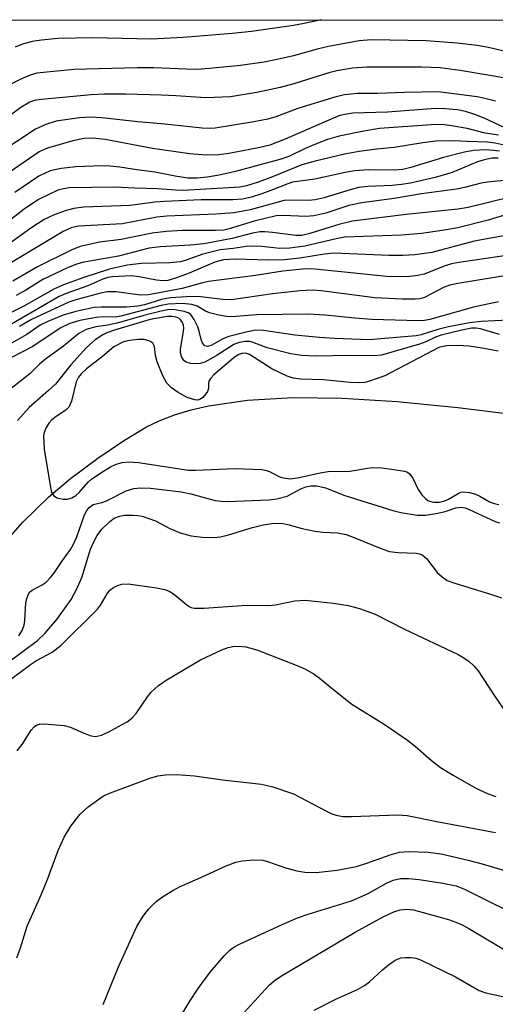
# Model space of a CAD drawing. Units: inches. Extents: x 1321759 to 1327759, y 493448 to 497449.
# Drawn here: x 1322093 to 1322177, y 497274 to 497449 of the extents above; entities that cross this region are included whole.
import ezdxf

# ---------------------------------------------------------------- set-up
doc = ezdxf.new("R2010")
doc.units = ezdxf.units.IN
doc.header["$MEASUREMENT"] = 0
for name, color, linetype in [('HYDRO-Single Line Stream', 4, 'Continuous'), ('NTRL-Trees', 3, 'Continuous'), ('Undefined', 1, 'Continuous')]:
    doc.layers.add(name, color=color, linetype=linetype)

msp = doc.modelspace()

# ---------------------------------------------------------------- linework, layer by layer
at = {"layer": 'HYDRO-Single Line Stream'}
msp.add_lwpolyline([(1322088.19, 497353.83), (1322093.39, 497359.64), (1322098, 497364.16), (1322101.87, 497367.39), (1322106.7, 497371), (1322111.37, 497374.16), (1322115.28, 497376.49), (1322117.55, 497377.6), (1322120.26, 497378.65), (1322123.17, 497379.52), (1322126.25, 497380.22), (1322133.17, 497381.23), (1322141.22, 497381.69), (1322149.93, 497381.61), (1322159.68, 497381.02), (1322170.37, 497379.95), (1322186.15, 497377.99)], dxfattribs=at)
at = {"layer": 'NTRL-Trees'}
msp.add_polyline3d([(1321759.45, 496382.52, 0), (1321759.56, 497448.53, 0), (1323015.95, 497448.41, 0)], dxfattribs=at)
at = {"layer": 'Undefined'}
for points, elevation in [([(1322180.49, 497410.65), (1322173.28, 497409.34), (1322165.8, 497407.37), (1322162.78, 497406.93), (1322160.63, 497406.79), (1322158.15, 497406.79), (1322148.5, 497407.21), (1322146.82, 497407.07), (1322142.45, 497406.32), (1322139.69, 497406.07), (1322136.89, 497405.97), (1322131.07, 497406.15), (1322128.93, 497406.04), (1322127.41, 497405.64), (1322122.83, 497403.69), (1322120.42, 497402.8), (1322119.05, 497402.42), (1322118.2, 497402.35), (1322117.08, 497402.43), (1322113.98, 497403.06), (1322112.58, 497403.23), (1322109.29, 497403.03), (1322108.46, 497402.9), (1322107.54, 497402.62), (1322104.9, 497401.44), (1322101.07, 497400.11), (1322099.84, 497399.58), (1322087.26, 497392.33)], 182), ([(1322185.1, 497407.69), (1322170.58, 497405.61), (1322169.24, 497405.34), (1322168.16, 497405.01), (1322164.42, 497403.51), (1322163.31, 497403.27), (1322161.91, 497403.11), (1322160.21, 497403.02), (1322157.74, 497403.09), (1322145.17, 497404.42), (1322143.49, 497404.46), (1322139.44, 497404.06), (1322134.6, 497403.29), (1322126.28, 497402.2), (1322125.22, 497401.98), (1322121.58, 497400.97), (1322115.67, 497399.84), (1322114.24, 497399.82), (1322109.93, 497400.42), (1322108.32, 497400.41), (1322107.19, 497400.18), (1322102.77, 497398.98), (1322101.54, 497398.58), (1322094.94, 497395.48), (1322092.8, 497394.25)], 180), ([(1322183.01, 497403.91), (1322170.4, 497401.89), (1322168.98, 497401.57), (1322167.99, 497401.22), (1322164.51, 497399.41), (1322163.69, 497399.18), (1322162.85, 497399.07), (1322160.57, 497399.1), (1322155.7, 497399.36), (1322146.2, 497400.57), (1322144.64, 497400.69), (1322142.42, 497400.56), (1322137.58, 497400.06), (1322130.33, 497398.99), (1322128.81, 497399.05), (1322124.37, 497399.54), (1322122.38, 497399.52), (1322119.54, 497399.32), (1322117.94, 497399.03), (1322114.91, 497398.12), (1322113.73, 497397.88), (1322111.76, 497397.71), (1322107.28, 497397.71), (1322106.01, 497397.63), (1322102.76, 497396.92), (1322100.56, 497396.25), (1322097.81, 497395.12), (1322096.47, 497394.49), (1322094.12, 497392.87), (1322091, 497391.09)], 178), ([(1322177.56, 497398.62), (1322173.17, 497397.69), (1322165.46, 497395.48), (1322164.48, 497395.31), (1322163.42, 497395.25), (1322155.19, 497395.49), (1322152.14, 497395.71), (1322146.89, 497396.27), (1322143.97, 497396.42), (1322134.75, 497396.3), (1322131.18, 497396.02), (1322129.81, 497395.99), (1322128.1, 497396.25), (1322126.42, 497396.68), (1322125.71, 497396.98), (1322124.23, 497397.83), (1322123.32, 497398.15), (1322121.66, 497398.3), (1322119.14, 497398.23), (1322117.89, 497397.97), (1322110.76, 497396.07), (1322109.76, 497395.94), (1322107.63, 497395.95), (1322106.37, 497395.86), (1322103.52, 497395.31), (1322101.71, 497394.81), (1322100.04, 497393.95), (1322095.17, 497390.74), (1322091.41, 497388.77)], 176), ([(1322181.8, 497395.48), (1322174.49, 497395.15), (1322172.45, 497394.89), (1322168.71, 497394.21), (1322166.83, 497393.72), (1322163.93, 497392.8), (1322162.99, 497392.6), (1322154.67, 497391.93), (1322148.54, 497392.12), (1322145.93, 497392.29), (1322141.55, 497392.72), (1322136.01, 497393.53), (1322134.67, 497393.6), (1322133.16, 497393.34), (1322129.84, 497392.49), (1322128.81, 497392.07), (1322126.86, 497390.95), (1322126.08, 497390.74), (1322125.63, 497390.87), (1322125.21, 497391.33), (1322124.94, 497391.98), (1322124.63, 497393.41), (1322124.37, 497394.2), (1322123.74, 497395.48), (1322123.11, 497396.36), (1322122.69, 497396.67), (1322121.95, 497396.94), (1322120.02, 497397.24), (1322118.98, 497397.19), (1322117.9, 497397), (1322114.81, 497396.2), (1322110.11, 497394.84), (1322108.45, 497394.49), (1322106.3, 497394.18), (1322104.62, 497393.72), (1322103.34, 497393.03), (1322100.58, 497390.78), (1322097.4, 497388.48), (1322096.34, 497387.57), (1322094.64, 497385.86), (1322091.03, 497383.06)], 174), ([(1322177.76, 497392.82), (1322174.38, 497393.83), (1322173.61, 497393.94), (1322172.79, 497393.94), (1322171.08, 497393.64), (1322167.43, 497392.73), (1322166.44, 497392.38), (1322164.72, 497391.55), (1322163.61, 497391.12), (1322156.89, 497389.17), (1322155.51, 497389.05), (1322151.22, 497389.11), (1322145.25, 497389), (1322142.74, 497389.12), (1322140.84, 497389.41), (1322136.67, 497390.48), (1322134.15, 497391.45), (1322133.59, 497391.58), (1322132.77, 497391.6), (1322131.7, 497391.41), (1322130.75, 497391.06), (1322127.64, 497389.08), (1322125.61, 497387.96), (1322124.79, 497387.72), (1322123.92, 497387.65), (1322123.06, 497387.7), (1322122.29, 497387.94), (1322121.89, 497388.25), (1322121.51, 497388.93), (1322121.33, 497389.73), (1322121.32, 497390.28), (1322121.81, 497393.01), (1322121.88, 497393.9), (1322121.84, 497394.47), (1322121.68, 497394.98), (1322121.39, 497395.41), (1322120.99, 497395.74), (1322120.54, 497395.92), (1322119.77, 497396.02), (1322118.95, 497396.01), (1322115.92, 497395.47), (1322109.64, 497393.61), (1322108.3, 497393.13), (1322107.56, 497392.78), (1322106.22, 497391.89), (1322104.66, 497390.53), (1322101.89, 497387.5), (1322099.19, 497384.09), (1322097.95, 497382.92), (1322094.52, 497379.94), (1322092.44, 497377.62)], 172), ([(1322177.52, 497389.91), (1322174.36, 497390.5), (1322172.34, 497390.8), (1322170.33, 497390.88), (1322168.33, 497390.83), (1322167.04, 497390.54), (1322157.5, 497385.51), (1322154.78, 497384.58), (1322153.93, 497384.38), (1322153.06, 497384.29), (1322151.31, 497384.37), (1322146.6, 497384.85), (1322142.6, 497384.93), (1322141.22, 497385.15), (1322140.16, 497385.5), (1322137.46, 497386.77), (1322133.52, 497389.28), (1322132.84, 497389.52), (1322132.21, 497389.51), (1322131.62, 497389.3), (1322130.8, 497388.75), (1322127.2, 497385.73), (1322126.67, 497385.15), (1322126.34, 497384.58), (1322126.26, 497384.17), (1322126.24, 497383.28), (1322126.07, 497382.79), (1322125.79, 497382.33), (1322125.25, 497381.7), (1322124.83, 497381.39), (1322124.36, 497381.24), (1322123.85, 497381.27), (1322122.49, 497381.73), (1322120.89, 497382.56), (1322119.72, 497383.42), (1322118.92, 497384.23), (1322118.2, 497385.52), (1322117.18, 497388.02), (1322116.89, 497389.12), (1322116.7, 497390.72), (1322116.44, 497391.32), (1322115.87, 497391.69), (1322114.87, 497391.94), (1322113.87, 497391.97), (1322112.77, 497391.87), (1322111.93, 497391.73), (1322111.1, 497391.48), (1322109.53, 497390.69), (1322107.5, 497388.96), (1322104.65, 497386.75), (1322103.76, 497385.97), (1322103.23, 497385.32), (1322102.85, 497384.49), (1322102.01, 497381.03), (1322101.56, 497380), (1322101.02, 497379.45), (1322099.33, 497378.35), (1322098.55, 497377.73), (1322098.02, 497377.15), (1322097.45, 497376.26), (1322097.16, 497375.53), (1322097.06, 497374.97), (1322097.16, 497372.59), (1322098.3, 497365.77), (1322098.5, 497364.95), (1322098.87, 497364.29), (1322099.49, 497363.95), (1322100.52, 497363.75), (1322101.31, 497363.75), (1322102.07, 497363.97), (1322102.77, 497364.39), (1322103.38, 497364.9), (1322104.97, 497366.7), (1322105.56, 497367.26), (1322107.2, 497368.39), (1322108.9, 497369.43), (1322109.92, 497369.93), (1322111, 497370.23), (1322112.12, 497370.35), (1322113.9, 497370.19), (1322122.72, 497368.85), (1322123.95, 497368.84), (1322130.96, 497369.17), (1322135.68, 497368.94), (1322136.54, 497368.8), (1322137.06, 497368.63), (1322138.71, 497367.73), (1322139.25, 497367.53), (1322140.66, 497367.31), (1322142, 497367.47), (1322146, 497368.35), (1322147.44, 497368.59), (1322151.3, 497368.65), (1322154.38, 497369.2), (1322155.35, 497369.3), (1322156.93, 497369.25), (1322158.66, 497369.05), (1322160.95, 497368.66), (1322161.46, 497368.47), (1322161.85, 497368.22), (1322162.42, 497367.42), (1322163.35, 497365.41), (1322164.03, 497364.46), (1322164.65, 497363.84), (1322165.11, 497363.51), (1322165.59, 497363.3), (1322166.1, 497363.2), (1322167.16, 497363.21), (1322168.11, 497363.42), (1322168.76, 497363.71), (1322170.45, 497364.72), (1322170.94, 497364.93), (1322171.44, 497365.03), (1322172.48, 497364.91), (1322173.53, 497364.6), (1322174.29, 497364.26), (1322176.02, 497363.27), (1322176.8, 497362.96), (1322177.67, 497362.77)], 170), ([(1322092.72, 497339.57), (1322093.27, 497340.47), (1322093.62, 497341.42), (1322093.74, 497342.26), (1322093.93, 497345.39), (1322094.11, 497346.18), (1322094.39, 497346.9), (1322094.67, 497347.31), (1322095.03, 497347.62), (1322096.85, 497348.58), (1322097.52, 497349.03), (1322098.31, 497349.85), (1322099.02, 497350.76), (1322100.28, 497352.68), (1322101.84, 497354.84), (1322102.39, 497355.77), (1322102.96, 497357.07), (1322104.33, 497360.96), (1322104.71, 497361.72), (1322105.14, 497362.27), (1322105.88, 497362.76), (1322107.41, 497363.13), (1322108.23, 497363.45), (1322111.69, 497365.22), (1322113.07, 497365.6), (1322114.21, 497365.75), (1322115.99, 497365.65), (1322121.44, 497365), (1322123.15, 497364.66), (1322127.42, 497363.49), (1322128.55, 497363.34), (1322129.62, 497363.31), (1322136.97, 497363.62), (1322138.33, 497363.77), (1322140.19, 497364.25), (1322142.6, 497365.52), (1322143.47, 497365.9), (1322144.4, 497366.1), (1322145.42, 497366.09), (1322147, 497365.75), (1322150.4, 497364.35), (1322158.86, 497361.7), (1322160.29, 497361.35), (1322163.19, 497360.91), (1322164.64, 497360.89), (1322166.85, 497361.23), (1322168.14, 497361.56), (1322170.06, 497362.18), (1322171, 497362.3), (1322171.66, 497362.16), (1322172.42, 497361.87), (1322176.97, 497359.8), (1322177.79, 497359.54)], 172), ([(1322090.94, 497334.92), (1322096.03, 497338.72), (1322097.32, 497339.94), (1322099.44, 497342.41), (1322101.99, 497345.98), (1322102.93, 497347.74), (1322103.84, 497349.86), (1322105.4, 497354.87), (1322105.87, 497355.95), (1322106.57, 497357.27), (1322107.41, 497358.41), (1322108.78, 497359.79), (1322109.57, 497360.37), (1322110.55, 497360.74), (1322111.41, 497360.87), (1322112.87, 497360.92), (1322113.74, 497360.86), (1322114.55, 497360.69), (1322116.9, 497359.88), (1322119.44, 497358.53), (1322121.23, 497357.77), (1322123.17, 497357.21), (1322125.19, 497357), (1322127.23, 497356.96), (1322128.38, 497357.06), (1322129.8, 497357.42), (1322134.05, 497358.71), (1322135.93, 497359.18), (1322137.86, 497359.46), (1322139.49, 497359.41), (1322140.53, 497359.2), (1322142.83, 497358.54), (1322145.08, 497358.08), (1322146.49, 497357.89), (1322149.08, 497357.74), (1322150.62, 497357.45), (1322152.17, 497356.9), (1322156.94, 497354.92), (1322158.3, 497354.48), (1322159.85, 497354.29), (1322163.04, 497354.17), (1322163.59, 497354.08), (1322164.09, 497353.9), (1322164.87, 497353.21), (1322166.76, 497350.73), (1322167.59, 497349.98), (1322168.52, 497349.36), (1322169.84, 497348.84), (1322176.19, 497346.91), (1322178.11, 497346.26)], 174), ([(1322090.13, 497330.98), (1322094.75, 497334.5), (1322095.83, 497335.18), (1322098.58, 497336.68), (1322100.17, 497337.88), (1322106.63, 497344.27), (1322107.18, 497344.97), (1322108.32, 497346.95), (1322108.82, 497347.61), (1322109.44, 497348.1), (1322110.15, 497348.47), (1322110.92, 497348.7), (1322112.06, 497348.72), (1322117.07, 497348.05), (1322118.51, 497347.75), (1322119.33, 497347.43), (1322120.1, 497347), (1322122.75, 497344.79), (1322123.2, 497344.56), (1322123.74, 497344.43), (1322125.49, 497344.42), (1322133, 497344.95), (1322136.97, 497344.89), (1322138.12, 497345.05), (1322141.55, 497345.75), (1322143.36, 497345.86), (1322148.38, 497345.33), (1322151.01, 497344.9), (1322153, 497344.39), (1322155.74, 497343.38), (1322160.93, 497340.73), (1322170.46, 497336.22), (1322171.48, 497335.67), (1322172.4, 497335.02), (1322173.23, 497334.25), (1322173.96, 497333.35), (1322176.88, 497328.92), (1322180.84, 497323.16)], 176), ([(1322092.38, 497319.21), (1322093.28, 497320.34), (1322094.87, 497322.87), (1322095.42, 497323.43), (1322095.84, 497323.72), (1322096.33, 497323.9), (1322097.17, 497323.97), (1322100.73, 497323.67), (1322101.87, 497323.41), (1322104.21, 497322.33), (1322105.5, 497321.85), (1322106.27, 497321.73), (1322107.31, 497321.99), (1322108.6, 497322.58), (1322110.88, 497323.79), (1322111.86, 497324.36), (1322112.72, 497324.99), (1322113.48, 497325.82), (1322115.45, 497328.73), (1322116.11, 497329.58), (1322117.42, 497330.79), (1322118.76, 497331.7), (1322124.83, 497335.33), (1322128.62, 497337.05), (1322129.73, 497337.46), (1322130.59, 497337.64), (1322131.77, 497337.72), (1322132.9, 497337.6), (1322134.79, 497337.06), (1322142.09, 497334.25), (1322143.42, 497333.64), (1322144.94, 497332.78), (1322145.87, 497332.12), (1322148.42, 497329.97), (1322151.64, 497327.48), (1322157.36, 497323.94), (1322161.49, 497321.12), (1322162.86, 497320.02), (1322165.74, 497317.5), (1322167.33, 497316.27), (1322169.54, 497314.89), (1322173.58, 497312.58), (1322175.74, 497311.63), (1322177.12, 497311.13)], 178), ([(1322092.36, 497282.6), (1322093.02, 497284.37), (1322094.19, 497288.22), (1322096.67, 497293.71), (1322097.83, 497296.61), (1322099.66, 497301.6), (1322100.75, 497303.95), (1322101.93, 497305.91), (1322103.5, 497307.94), (1322104.99, 497309.32), (1322107.09, 497310.84), (1322107.83, 497311.28), (1322108.91, 497311.77), (1322115.89, 497314.35), (1322117.3, 497314.78), (1322118.66, 497314.97), (1322120.6, 497315.01), (1322123.77, 497314.77), (1322128.76, 497314.05), (1322135.65, 497313.3), (1322137.65, 497312.82), (1322141.33, 497311.59), (1322147.05, 497308.58), (1322148.09, 497308.09), (1322149.08, 497307.77), (1322150.11, 497307.62), (1322151.55, 497307.58), (1322159.76, 497307.86), (1322161.41, 497307.77), (1322166.67, 497306.69), (1322177.03, 497304.79)], 180), ([(1322107.64, 497274.36), (1322110.32, 497281.01), (1322113.59, 497288.13), (1322114.6, 497289.8), (1322115.59, 497291.14), (1322116.96, 497292.52), (1322118.15, 497293.39), (1322119.93, 497294.51), (1322121.23, 497295.21), (1322124.37, 497296.55), (1322129.42, 497298.88), (1322131.08, 497299.5), (1322132.22, 497299.78), (1322134.25, 497299.92), (1322135.9, 497299.84), (1322136.91, 497299.58), (1322139.91, 497298.54), (1322141.91, 497297.96), (1322143.32, 497297.77), (1322145.31, 497297.71), (1322149.03, 497298.11), (1322152.46, 497298.77), (1322154.26, 497299.31), (1322158.39, 497300.82), (1322160.06, 497301.29), (1322161.64, 497301.41), (1322165.14, 497301.29), (1322167.43, 497300.97), (1322172.21, 497299.87), (1322174.68, 497299.23), (1322178.49, 497298.1)], 182)]:
    msp.add_lwpolyline(points, dxfattribs=dict(at, elevation=elevation))
for points in [[(1322146.27, 497448.49, 206), (1322143.22, 497447.85, 206), (1322141.28, 497447.52, 206), (1322133.86, 497446.46, 206), (1322130.44, 497446.06, 206), (1322121.81, 497445.39, 206), (1322116.18, 497445.06, 206), (1322105.82, 497445.33, 206), (1322099.62, 497445.22, 206), (1322096.74, 497444.92, 206), (1322095.03, 497444.66, 206), (1322093.35, 497444.19, 206), (1322092.03, 497443.66, 206)], [(1322181.01, 497442.36, 204), (1322175.81, 497443.6, 204), (1322173.79, 497443.96, 204), (1322170.28, 497444.38, 204), (1322164.77, 497444.78, 204), (1322155.1, 497444.99, 204), (1322152.9, 497444.76, 204), (1322147.51, 497443.78, 204), (1322145.5, 497443.31, 204), (1322141.31, 497442.13, 204), (1322138.41, 497441.47, 204), (1322136.11, 497441.02, 204), (1322131.92, 497440.42, 204), (1322126.46, 497439.88, 204), (1322124.19, 497439.74, 204), (1322122.31, 497439.75, 204), (1322116.6, 497439.99, 204), (1322113.65, 497440.01, 204), (1322102.46, 497439.74, 204), (1322095.86, 497439.04, 204), (1322094.69, 497438.73, 204), (1322093.05, 497438.01, 204), (1322090.11, 497436.54, 204)], [(1322183.72, 497437.35, 202), (1322170.81, 497439.55, 202), (1322167.29, 497440.03, 202), (1322163.97, 497440.15, 202), (1322154.27, 497440.16, 202), (1322151.77, 497439.98, 202), (1322148.98, 497439.49, 202), (1322147.57, 497439.12, 202), (1322141.39, 497437.21, 202), (1322138.97, 497436.54, 202), (1322134.79, 497435.63, 202), (1322130.16, 497434.91, 202), (1322125.81, 497434.68, 202), (1322120.49, 497435.08, 202), (1322117.9, 497435.2, 202), (1322111.64, 497435.36, 202), (1322107.79, 497435.37, 202), (1322105.48, 497435.23, 202), (1322096.71, 497434.42, 202), (1322095.43, 497434.21, 202), (1322094.64, 497433.93, 202), (1322093.06, 497432.98, 202), (1322086.88, 497428.47, 202)], [(1322177.03, 497434.1, 200), (1322174.94, 497434.65, 200), (1322173.8, 497434.86, 200), (1322166.89, 497435.74, 200), (1322160.98, 497435.65, 200), (1322156.18, 497435.45, 200), (1322152.56, 497435.45, 200), (1322150.34, 497435.21, 200), (1322148.64, 497434.81, 200), (1322142.08, 497432.8, 200), (1322138.21, 497431.37, 200), (1322136.74, 497430.96, 200), (1322134.27, 497430.47, 200), (1322127.47, 497429.34, 200), (1322126.47, 497429.28, 200), (1322125.14, 497429.34, 200), (1322118.52, 497430.04, 200), (1322113.73, 497430.44, 200), (1322107.36, 497431.17, 200), (1322105.42, 497431.27, 200), (1322103.44, 497431.14, 200), (1322099.33, 497430.57, 200), (1322097.45, 497430, 200), (1322095.66, 497429.17, 200), (1322089.33, 497425.02, 200)], [(1322178.71, 497429.41, 198), (1322175.04, 497431.11, 198), (1322173.4, 497431.78, 198), (1322171.74, 497432.26, 198), (1322170.35, 497432.56, 198), (1322168.11, 497432.78, 198), (1322166.41, 497432.82, 198), (1322157.93, 497432.18, 198), (1322151.79, 497431.97, 198), (1322150.39, 497431.78, 198), (1322149.58, 497431.58, 198), (1322148.49, 497431.18, 198), (1322139.82, 497427.37, 198), (1322137.12, 497426.35, 198), (1322134.79, 497425.78, 198), (1322129.84, 497424.87, 198), (1322128.08, 497424.62, 198), (1322125.78, 497424.54, 198), (1322122.97, 497424.79, 198), (1322116.34, 497425.76, 198), (1322107.96, 497427.35, 198), (1322105.79, 497427.58, 198), (1322104.27, 497427.5, 198), (1322102.28, 497427.09, 198), (1322097.78, 497425.8, 198), (1322097.05, 497425.52, 198), (1322096.3, 497425.13, 198), (1322090.97, 497421.5, 198)], [(1322177.61, 497428.09, 196), (1322175.21, 497428.48, 196), (1322172.06, 497429.26, 196), (1322169.28, 497429.75, 196), (1322167.6, 497429.97, 196), (1322165.66, 497429.95, 196), (1322156.55, 497429.28, 196), (1322153.78, 497428.81, 196), (1322149.4, 497427.91, 196), (1322147.3, 497427.33, 196), (1322145.18, 497426.54, 196), (1322143.36, 497425.77, 196), (1322140.58, 497424.39, 196), (1322139.29, 497423.9, 196), (1322131.04, 497421.66, 196), (1322128.13, 497421, 196), (1322126.04, 497420.65, 196), (1322124.23, 497420.49, 196), (1322122.61, 497420.52, 196), (1322120.35, 497420.86, 196), (1322116.75, 497421.55, 196), (1322113.61, 497421.95, 196), (1322110.56, 497422.43, 196), (1322108.86, 497422.61, 196), (1322107.44, 497422.65, 196), (1322102.8, 497422.52, 196), (1322100.2, 497422.22, 196), (1322098.26, 497421.77, 196), (1322096.24, 497420.87, 196), (1322091.97, 497417.98, 196)], [(1322178.61, 497426.32, 194), (1322177.01, 497426.71, 194), (1322175.62, 497426.86, 194), (1322172.06, 497426.97, 194), (1322169.66, 497427.13, 194), (1322166.49, 497427.02, 194), (1322164.17, 497426.75, 194), (1322159.12, 497425.93, 194), (1322156, 497425.63, 194), (1322152.92, 497425.19, 194), (1322150.36, 497424.72, 194), (1322145.13, 497423.53, 194), (1322142.78, 497422.87, 194), (1322137.57, 497420.74, 194), (1322135.03, 497419.81, 194), (1322132.97, 497419.14, 194), (1322131.82, 497418.88, 194), (1322121.79, 497418.3, 194), (1322120.42, 497418.35, 194), (1322117.31, 497418.63, 194), (1322113.21, 497418.7, 194), (1322109.62, 497418.91, 194), (1322101.62, 497418.77, 194), (1322100.59, 497418.64, 194), (1322099.62, 497418.35, 194), (1322096.17, 497416.7, 194), (1322093.64, 497415.01, 194), (1322087.26, 497410.12, 194)], [(1322177.78, 497425.25, 192), (1322176.7, 497425.41, 192), (1322175.32, 497425.49, 192), (1322173.14, 497425.38, 192), (1322171.55, 497425.09, 192), (1322167.83, 497424.13, 192), (1322162.05, 497422.39, 192), (1322160.64, 497422.05, 192), (1322159.18, 497421.92, 192), (1322154.58, 497421.98, 192), (1322152.14, 497421.8, 192), (1322150.43, 497421.51, 192), (1322145.07, 497420.32, 192), (1322141.16, 497419.79, 192), (1322140.28, 497419.52, 192), (1322137.62, 497418.41, 192), (1322135.73, 497417.72, 192), (1322133.88, 497417.16, 192), (1322132.3, 497416.81, 192), (1322130.57, 497416.67, 192), (1322124.95, 497416.67, 192), (1322118.46, 497416.38, 192), (1322116.77, 497416.24, 192), (1322112.41, 497415.67, 192), (1322104.13, 497415.37, 192), (1322102.46, 497415.12, 192), (1322101.09, 497414.79, 192), (1322098.97, 497413.99, 192), (1322097.18, 497413.17, 192), (1322094.8, 497411.65, 192), (1322089.05, 497407.54, 192)], [(1322177.5, 497424.05, 190), (1322176.44, 497424.06, 190), (1322175.3, 497423.82, 190), (1322173.89, 497423.39, 190), (1322169.41, 497421.5, 190), (1322166.36, 497420.63, 190), (1322162.03, 497419.63, 190), (1322160.4, 497419.35, 190), (1322158.75, 497419.2, 190), (1322154.44, 497419.02, 190), (1322152.86, 497418.84, 190), (1322151.51, 497418.51, 190), (1322146.76, 497417.04, 190), (1322145.12, 497416.65, 190), (1322143.97, 497416.56, 190), (1322140.8, 497416.6, 190), (1322139.67, 497416.52, 190), (1322138.58, 497416.28, 190), (1322133.61, 497414.91, 190), (1322130.79, 497414.39, 190), (1322127.54, 497414.14, 190), (1322118.9, 497413.8, 190), (1322117.14, 497413.58, 190), (1322111.06, 497412.42, 190), (1322103.25, 497412.03, 190), (1322101.99, 497411.72, 190), (1322100.56, 497411.05, 190), (1322087.8, 497403.44, 190)], [(1322179.79, 497420.19, 188), (1322175.66, 497419.8, 188), (1322174.52, 497419.61, 188), (1322171.58, 497418.83, 188), (1322170.17, 497418.54, 188), (1322163.95, 497417.7, 188), (1322159.12, 497416.93, 188), (1322153.38, 497416.14, 188), (1322151.12, 497415.66, 188), (1322147.02, 497414.28, 188), (1322144.89, 497413.82, 188), (1322143.5, 497413.73, 188), (1322139.56, 497413.89, 188), (1322138.25, 497413.81, 188), (1322134.37, 497412.92, 188), (1322129.93, 497411.53, 188), (1322128.98, 497411.3, 188), (1322127.52, 497411.22, 188), (1322121.63, 497411.23, 188), (1322118.77, 497411.06, 188), (1322116.28, 497410.74, 188), (1322110.8, 497409.66, 188), (1322106.98, 497409.16, 188), (1322103.57, 497408.39, 188), (1322101.96, 497407.77, 188), (1322096.02, 497404.8, 188), (1322091.63, 497402.25, 188)], [(1322179.43, 497417.07, 186), (1322172.22, 497415.3, 186), (1322170.4, 497415.02, 186), (1322161.27, 497414.06, 186), (1322151.72, 497412.88, 186), (1322149.33, 497412.33, 186), (1322144.22, 497410.71, 186), (1322142.78, 497410.36, 186), (1322141.73, 497410.33, 186), (1322137.62, 497410.91, 186), (1322136.23, 497411.02, 186), (1322135.39, 497411, 186), (1322134.04, 497410.75, 186), (1322130.45, 497409.84, 186), (1322125.42, 497408.89, 186), (1322123.1, 497408.63, 186), (1322117.7, 497408.33, 186), (1322115.77, 497408.11, 186), (1322110.36, 497406.72, 186), (1322103.88, 497405.56, 186), (1322102.59, 497405.16, 186), (1322101.32, 497404.65, 186), (1322096.96, 497402.55, 186), (1322093.92, 497400.66, 186), (1322092.24, 497399.73, 186)], [(1322182.91, 497415.23, 184), (1322175.76, 497413.05, 184), (1322170.39, 497411.72, 184), (1322167.61, 497411.22, 184), (1322163.95, 497410.73, 184), (1322160.45, 497410.39, 184), (1322150.34, 497410.07, 184), (1322148.87, 497409.79, 184), (1322143.33, 497408.48, 184), (1322140.66, 497408.1, 184), (1322138.9, 497408.05, 184), (1322135.69, 497408.44, 184), (1322134.04, 497408.49, 184), (1322132.94, 497408.41, 184), (1322130.64, 497408.04, 184), (1322128.33, 497407.8, 184), (1322125.29, 497407.05, 184), (1322122.34, 497406, 184), (1322121.31, 497405.72, 184), (1322119.41, 497405.51, 184), (1322114.42, 497405.4, 184), (1322111.86, 497405.08, 184), (1322108.77, 497404.42, 184), (1322104.2, 497402.93, 184), (1322100.63, 497401.62, 184), (1322098.91, 497400.87, 184), (1322093.6, 497397.88, 184), (1322087.42, 497394.88, 184)], [(1322120.7, 497271.24, 184), (1322122.97, 497274.94, 184), (1322124.45, 497277.16, 184), (1322126.54, 497280.05, 184), (1322129.01, 497282.94, 184), (1322130.03, 497283.97, 184), (1322130.75, 497284.48, 184), (1322131.89, 497285.08, 184), (1322139.18, 497288.46, 184), (1322142.04, 497289.67, 184), (1322143.92, 497290.34, 184), (1322151.58, 497292.67, 184), (1322154.55, 497293.98, 184), (1322157.77, 497295.78, 184), (1322158.96, 497296.32, 184), (1322160.24, 497296.63, 184), (1322161.67, 497296.65, 184), (1322163.52, 497296.47, 184), (1322167.76, 497295.83, 184), (1322170.09, 497295.33, 184), (1322171.56, 497294.73, 184), (1322176.62, 497292.18, 184), (1322179.48, 497290.84, 184)], [(1322132.45, 497272.81, 186), (1322136.98, 497277.78, 186), (1322137.87, 497278.54, 186), (1322139.2, 497279.44, 186), (1322152.24, 497287.11, 186), (1322157.2, 497289.86, 186), (1322159.08, 497290.75, 186), (1322160.2, 497291.09, 186), (1322161.36, 497291.18, 186), (1322162.52, 497291.08, 186), (1322168.73, 497289.35, 186), (1322170.03, 497288.93, 186), (1322171.18, 497288.41, 186), (1322172.34, 497287.77, 186), (1322179.78, 497283.35, 186), (1322182.72, 497282.08, 186), (1322184.64, 497281.38, 186), (1322186.93, 497280.82, 186), (1322191.45, 497280.01, 186), (1322199.72, 497278.34, 186), (1322201.73, 497277.78, 186), (1322207.59, 497275.78, 186), (1322209.99, 497275.08, 186), (1322215.32, 497273.8, 186)], [(1322144.98, 497273.32, 188), (1322148.92, 497275.37, 188), (1322152.62, 497277.01, 188), (1322153.86, 497277.69, 188), (1322154.78, 497278.34, 188), (1322157.04, 497280.47, 188), (1322158.14, 497281.36, 188), (1322159.3, 497282.16, 188), (1322160.28, 497282.58, 188), (1322161.07, 497282.68, 188), (1322162.14, 497282.66, 188), (1322162.94, 497282.54, 188), (1322163.78, 497282.26, 188), (1322169.98, 497279.25, 188), (1322174.19, 497276.82, 188), (1322175.37, 497276.38, 188), (1322180.25, 497275.36, 188), (1322187.17, 497273.69, 188)]]:
    msp.add_polyline3d(points, dxfattribs=at)

doc.saveas('drawing.dxf')
